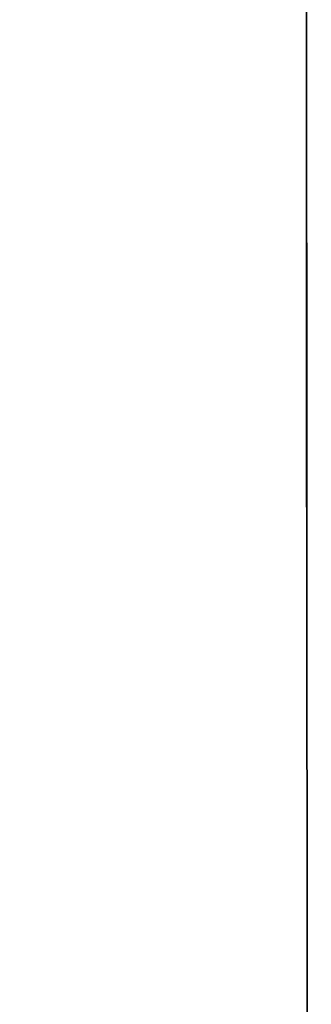
# Model space of a CAD drawing. Units: millimetres. Extents: x -6 to 373, y -9 to 99.
# Drawn here: x 36 to 36, y 31 to 31 of the extents above; entities that cross this region are included whole.
import ezdxf

# ---------------------------------------------------------------- set-up
doc = ezdxf.new("R2010")
doc.units = ezdxf.units.MM
doc.layers.add('2DE_OBP_CblfEZ', color=50, linetype='Continuous', lineweight=35)
doc.layers.add('TFR-TRI', color=7, linetype='Continuous')
doc.layers.add('VOZ Y DATOS', color=7, linetype='Continuous', lineweight=0, true_color=0x92aa08)
doc.layers.get('2DE_OBP_CblfEZ').off()
doc.layers.get('VOZ Y DATOS').off()

# ---------------------------------------------------------------- blocks, each defined once
blk = doc.blocks.new('r')
at = {"layer": 'TFR-TRI', "color": 4, "linetype": 'Continuous'}
for p, q in [((0, -0.246799), (0.5552979, -0.246799)), ((0.033455, -0.246799), (0, -0.246799)), ((0.0085545, -0.246799), (0.0086148, -0.246799)), ((0.0085545, -0.246799), (0.0086916, -0.246799)), ((0.0090071, -0.246799), (0.0085545, -0.246799)), ((0.0085545, -0.246799), (0.0154386, -0.246799)), ((0.0085545, -0.246799), (0.0086681, -0.246799)), ((0.0085545, -0.246799), (0.0086916, -0.246799)), ((0.0085545, -0.246799), (0.0086106, -0.246799)), ((0.0085545, -0.246799), (0.0086681, -0.246799)), ((0.0085545, -0.246799), (0.0086106, -0.246799)), ((0.0085545, -0.246799), (0.0086148, -0.246799)), ((0.0086814, -0.246799), (0.0085545, -0.246799)), ((0.0085545, -0.246799), (0.0086854, -0.246799)), ((0.0085545, -0.246799), (0.0154386, -0.246799)), ((0.0087507, -0.246799), (0.0085545, -0.246799)), ((0.0085545, -0.246799), (0.0086106, -0.246799)), ((0.0085545, -0.246799), (0.0086681, -0.246799)), ((0.0086814, -0.246799), (0.0085545, -0.246799)), ((0.0086814, -0.246799), (0.0085545, -0.246799)), ((0.0085545, -0.246799), (0.0154386, -0.246799)), ((0.0085545, -0.246799), (0.0154386, -0.246799)), ((0.0085545, -0.246799), (0.0086148, -0.246799)), ((0.0085545, -0.246799), (0.0086854, -0.246799)), ((0.0086713, -0.246799), (0.0085545, -0.246799)), ((0.0085545, -0.246799), (0.0086445, -0.246799)), ((0.0085545, -0.246799), (0.0086148, -0.246799)), ((0.0086547, -0.246799), (0.0085545, -0.246799)), ((0.0085545, -0.246799), (0.0086916, -0.246799)), ((0.0090071, -0.246799), (0.0085545, -0.246799)), ((0.0085545, -0.246799), (0.0154386, -0.246799)), ((0.0085545, -0.246799), (0.0086106, -0.246799)), ((0.0086713, -0.246799), (0.0085545, -0.246799)), ((0.0086713, -0.246799), (0.0085545, -0.246799)), ((0.0086814, -0.246799), (0.0085545, -0.246799)), ((0.0086713, -0.246799), (0.0085545, -0.246799)), ((0.0086713, -0.246799), (0.0085545, -0.246799)), ((0.0086713, -0.246799), (0.0085545, -0.246799)), ((0.0086547, -0.246799), (0.0085545, -0.246799)), ((0.0085545, -0.246799), (0.0154386, -0.246799)), ((0.0085545, -0.246799), (0.0086916, -0.246799)), ((0.0090071, -0.246799), (0.0085545, -0.246799)), ((0.0085545, -0.246799), (0.0154386, -0.246799)), ((0.0085545, -0.246799), (0.0086106, -0.246799)), ((0.0085545, -0.246799), (0.0086106, -0.246799)), ((0.0085545, -0.246799), (0.0086916, -0.246799)), ((0.0085545, -0.246799), (0.0086916, -0.246799)), ((0.0086814, -0.246799), (0.0085545, -0.246799)), ((0.0086547, -0.246799), (0.0085545, -0.246799)), ((0.0090071, -0.246799), (0.0085545, -0.246799)), ((0.0085545, -0.246799), (0.0086148, -0.246799)), ((0.0086814, -0.246799), (0.0085545, -0.246799)), ((0.0086547, -0.246799), (0.0085545, -0.246799)), ((0.0086818, -0.246799), (0.0085545, -0.246799)), ((0.0085545, -0.246799), (0.0086148, -0.246799)), ((0.0086814, -0.246799), (0.0085545, -0.246799)), ((0.0090071, -0.246799), (0.0085545, -0.246799)), ((0.0085545, -0.246799), (0.0086445, -0.246799)), ((0.0086814, -0.246799), (0.0085545, -0.246799)), ((0.0086818, -0.246799), (0.0085545, -0.246799)), ((0.0085545, -0.246799), (0.0086916, -0.246799)), ((0.0085545, -0.246799), (0.0086916, -0.246799)), ((0.0087135, -0.246799), (0.0085545, -0.246799)), ((0.0085545, -0.246799), (0.0086916, -0.246799)), ((0.0085545, -0.246799), (0.0154386, -0.246799)), ((0.0085545, -0.246799), (0.0086148, -0.246799)), ((0.0086713, -0.246799), (0.0085545, -0.246799)), ((0.0086713, -0.246799), (0.0085545, -0.246799)), ((0.0086713, -0.246799), (0.0085545, -0.246799)), ((0.0086547, -0.246799), (0.0085545, -0.246799)), ((0.0085545, -0.246799), (0.0086148, -0.246799)), ((0.0085545, -0.246799), (0.0086148, -0.246799)), ((0.0086713, -0.246799), (0.0085545, -0.246799)), ((0.0087507, -0.246799), (0.0085545, -0.246799)), ((0.0086713, -0.246799), (0.0085545, -0.246799)), ((0.0085545, -0.246799), (0.0154386, -0.246799)), ((0.0086814, -0.246799), (0.0085545, -0.246799)), ((0.0086814, -0.246799), (0.0085545, -0.246799)), ((0.0086547, -0.246799), (0.0085545, -0.246799)), ((0.0085545, -0.246799), (0.0154386, -0.246799)), ((0.0087135, -0.246799), (0.0085545, -0.246799)), ((0.0087507, -0.246799), (0.0085545, -0.246799)), ((0.0090071, -0.246799), (0.0085545, -0.246799)), ((0.0085545, -0.246799), (0.0154386, -0.246799)), ((0.0086814, -0.246799), (0.0085545, -0.246799)), ((0.0085545, -0.246799), (0.0086106, -0.246799)), ((0.0086814, -0.246799), (0.0085545, -0.246799)), ((0.0086814, -0.246799), (0.0085545, -0.246799)), ((0.0085545, -0.246799), (0.0086445, -0.246799)), ((0.0085545, -0.246799), (0.0154386, -0.246799)), ((0.0085545, -0.246799), (0.0086916, -0.246799)), ((0.0087135, -0.246799), (0.0085545, -0.246799)), ((0.0085545, -0.246799), (0.0086148, -0.246799)), ((0.0090071, -0.246799), (0.0085545, -0.246799)), ((0.0090071, -0.246799), (0.0085545, -0.246799)), ((0.0085545, -0.246799), (0.0086916, -0.246799)), ((0.0085545, -0.246799), (0.0086106, -0.246799)), ((0.0087507, -0.246799), (0.0085545, -0.246799)), ((0.0086814, -0.246799), (0.0085545, -0.246799)), ((0.0086547, -0.246799), (0.0085545, -0.246799)), ((0.0090071, -0.246799), (0.0085545, -0.246799)), ((0.0086814, -0.246799), (0.0085545, -0.246799)), ((0.0086547, -0.246799), (0.0085545, -0.246799)), ((0.0085545, -0.246799), (0.0086916, -0.246799)), ((0.0090071, -0.246799), (0.0085545, -0.246799)), ((0.0085545, -0.246799), (0.0086106, -0.246799)), ((0.0090071, -0.246799), (0.0085545, -0.246799)), ((0.0086713, -0.246799), (0.0085545, -0.246799)), ((0.0086818, -0.246799), (0.0085545, -0.246799)), ((0.0086547, -0.246799), (0.0085545, -0.246799)), ((0.0086713, -0.246799), (0.0085545, -0.246799)), ((0.0085545, -0.246799), (0.0086106, -0.246799)), ((0.0090071, -0.246799), (0.0085545, -0.246799)), ((0.0090071, -0.246799), (0.0085545, -0.246799)), ((0.0085545, -0.246799), (0.0154386, -0.246799)), ((0.0085545, -0.246799), (0.0086916, -0.246799)), ((0.0085545, -0.246799), (0.0086148, -0.246799)), ((0.0085545, -0.246799), (0.0086148, -0.246799)), ((0.0085545, -0.246799), (0.0086854, -0.246799)), ((0.0086547, -0.246799), (0.0085545, -0.246799)), ((0.0085545, -0.246799), (0.0086106, -0.246799)), ((0.0085545, -0.246799), (0.0154386, -0.246799)), ((0.0085545, -0.246799), (0.0086148, -0.246799)), ((0.0085545, -0.246799), (0.0086445, -0.246799)), ((0.0087135, -0.246799), (0.0085545, -0.246799)), ((0.0090071, -0.246799), (0.0085545, -0.246799)), ((0.0086713, -0.246799), (0.0085545, -0.246799)), ((0.0085545, -0.246799), (0.0086916, -0.246799)), ((0.0085545, -0.246799), (0.0086148, -0.246799)), ((0.0085545, -0.246799), (0.0086916, -0.246799)), ((0.0085545, -0.246799), (0.0086681, -0.246799)), ((0.0090071, -0.246799), (0.0085545, -0.246799)), ((0.0086547, -0.246799), (0.0085545, -0.246799)), ((0.0085545, -0.246799), (0.0154386, -0.246799)), ((0.0085831, -0.246799), (0.0130246, -0.246799)), ((0.0130246, -0.246799), (0.0085831, -0.246799)), ((0.0085831, -0.246799), (0.0130246, -0.246799)), ((0.0085831, -0.246799), (0.0130246, -0.246799)), ((0.0085831, -0.246799), (0.0130246, -0.246799)), ((0.0130246, -0.246799), (0.0085831, -0.246799)), ((0.0130246, -0.246799), (0.0085831, -0.246799)), ((0.0130246, -0.246799), (0.0085831, -0.246799)), ((0.0130246, -0.246799), (0.0085831, -0.246799)), ((0.0085831, -0.246799), (0.0130246, -0.246799)), ((0.0085831, -0.246799), (0.0130246, -0.246799)), ((0.0130246, -0.246799), (0.0085831, -0.246799)), ((0.0085831, -0.246799), (0.0130246, -0.246799)), ((0.0130246, -0.246799), (0.0085831, -0.246799)), ((0.0130246, -0.246799), (0.0085831, -0.246799)), ((0.0130246, -0.246799), (0.0085831, -0.246799)), ((0.0130246, -0.246799), (0.0085831, -0.246799)), ((0.0130246, -0.246799), (0.0085831, -0.246799)), ((0.0085831, -0.246799), (0.0130246, -0.246799)), ((0.0154386, -0.246799), (0.0085831, -0.246799)), ((0.0085831, -0.246799), (0.0130246, -0.246799)), ((0.0085831, -0.246799), (0.0130246, -0.246799)), ((0.0085831, -0.246799), (0.0130246, -0.246799)), ((0.0086887, -0.246799), (0.0085895, -0.246799)), ((0.0087155, -0.246799), (0.0085895, -0.246799)), ((0.0085895, -0.246799), (0.0086492, -0.246799)), ((0.0085895, -0.246799), (0.008645, -0.246799)), ((0.0085895, -0.246799), (0.008645, -0.246799)), ((0.0086887, -0.246799), (0.0085895, -0.246799)), ((0.0085895, -0.246799), (0.0087191, -0.246799)), ((0.0087052, -0.246799), (0.0085895, -0.246799)), ((0.0086106, -0.246799), (0.0087765, -0.246799)), ((0.0086106, -0.246799), (0.0087765, -0.246799)), ((0.0086106, -0.246799), (0.0087765, -0.246799)), ((0.0086106, -0.246799), (0.0087765, -0.246799)), ((0.0086106, -0.246799), (0.0087765, -0.246799)), ((0.0086106, -0.246799), (0.0087765, -0.246799)), ((0.0086106, -0.246799), (0.0087765, -0.246799)), ((0.0086106, -0.246799), (0.0087765, -0.246799)), ((0.0086106, -0.246799), (0.0087765, -0.246799)), ((0.0086106, -0.246799), (0.0087765, -0.246799)), ((0.0086106, -0.246799), (0.0087765, -0.246799)), ((0.0086148, -0.246799), (0.0087947, -0.246799)), ((0.0086148, -0.246799), (0.0087947, -0.246799)), ((0.0086148, -0.246799), (0.0087947, -0.246799)), ((0.0086148, -0.246799), (0.0087947, -0.246799)), ((0.0086148, -0.246799), (0.0087947, -0.246799)), ((0.0086148, -0.246799), (0.0087947, -0.246799)), ((0.0086148, -0.246799), (0.0087947, -0.246799)), ((0.0086148, -0.246799), (0.0087947, -0.246799)), ((0.0086148, -0.246799), (0.0087947, -0.246799)), ((0.0086148, -0.246799), (0.0087947, -0.246799)), ((0.0086148, -0.246799), (0.0087947, -0.246799)), ((0.0086148, -0.246799), (0.0087947, -0.246799)), ((0.0086148, -0.246799), (0.0087947, -0.246799)), ((0.0086148, -0.246799), (0.0087947, -0.246799)), ((0.0086445, -0.246799), (0.0089149, -0.246799)), ((0.0086445, -0.246799), (0.0089149, -0.246799)), ((0.0086445, -0.246799), (0.0089149, -0.246799)), ((0.0086445, -0.246799), (0.0089149, -0.246799)), ((0.008645, -0.246799), (0.0088093, -0.246799)), ((0.008645, -0.246799), (0.0088093, -0.246799)), ((0.0086492, -0.246799), (0.0088274, -0.246799)), ((0.0089568, -0.246799), (0.0086547, -0.246799)), ((0.0089568, -0.246799), (0.0086547, -0.246799)), ((0.0089568, -0.246799), (0.0086547, -0.246799)), ((0.0089568, -0.246799), (0.0086547, -0.246799)), ((0.0089568, -0.246799), (0.0086547, -0.246799)), ((0.0089568, -0.246799), (0.0086547, -0.246799)), ((0.0089568, -0.246799), (0.0086547, -0.246799)), ((0.0089568, -0.246799), (0.0086547, -0.246799)), ((0.0089568, -0.246799), (0.0086547, -0.246799)), ((0.0089568, -0.246799), (0.0086547, -0.246799)), ((0.0089568, -0.246799), (0.0086547, -0.246799)), ((0.0086681, -0.246799), (0.009009, -0.246799)), ((0.0086681, -0.246799), (0.009009, -0.246799)), ((0.0086681, -0.246799), (0.009009, -0.246799)), ((0.0086681, -0.246799), (0.009009, -0.246799)), ((0.0090194, -0.246799), (0.0086713, -0.246799)), ((0.0090194, -0.246799), (0.0086713, -0.246799)), ((0.0090194, -0.246799), (0.0086713, -0.246799)), ((0.0090194, -0.246799), (0.0086713, -0.246799)), ((0.0090194, -0.246799), (0.0086713, -0.246799)), ((0.0090194, -0.246799), (0.0086713, -0.246799)), ((0.0090194, -0.246799), (0.0086713, -0.246799)), ((0.0090194, -0.246799), (0.0086713, -0.246799)), ((0.0090194, -0.246799), (0.0086713, -0.246799)), ((0.0090194, -0.246799), (0.0086713, -0.246799)), ((0.0090194, -0.246799), (0.0086713, -0.246799)), ((0.0090194, -0.246799), (0.0086713, -0.246799)), ((0.0090194, -0.246799), (0.0086713, -0.246799)), ((0.0090194, -0.246799), (0.0086713, -0.246799)), ((0.0094819, -0.246799), (0.008672, -0.246799)), ((0.008672, -0.246799), (0.0093251, -0.246799)), ((0.008672, -0.246799), (0.0093251, -0.246799)), ((0.008672, -0.246799), (0.0093251, -0.246799)), ((0.0094819, -0.246799), (0.008672, -0.246799)), ((0.008672, -0.246799), (0.0093251, -0.246799)), ((0.0094819, -0.246799), (0.008672, -0.246799)), ((0.0094819, -0.246799), (0.008672, -0.246799)), ((0.0086773, -0.246799), (0.0094819, -0.246799)), ((0.0086773, -0.246799), (0.0094819, -0.246799)), ((0.0086773, -0.246799), (0.0094819, -0.246799)), ((0.0121991, -0.246799), (0.0086773, -0.246799)), ((0.0086773, -0.246799), (0.0094819, -0.246799)), ((0.0121991, -0.246799), (0.0086773, -0.246799)), ((0.0086773, -0.246799), (0.0094819, -0.246799)), ((0.0121991, -0.246799), (0.0086773, -0.246799)), ((0.0121991, -0.246799), (0.0086773, -0.246799)), ((0.0121991, -0.246799), (0.0086773, -0.246799)), ((0.0090613, -0.246799), (0.0086814, -0.246799)), ((0.0090613, -0.246799), (0.0086814, -0.246799)), ((0.0090613, -0.246799), (0.0086814, -0.246799)), ((0.0090613, -0.246799), (0.0086814, -0.246799)), ((0.0090613, -0.246799), (0.0086814, -0.246799)), ((0.0090613, -0.246799), (0.0086814, -0.246799)), ((0.0090613, -0.246799), (0.0086814, -0.246799)), ((0.0090613, -0.246799), (0.0086814, -0.246799)), ((0.0090613, -0.246799), (0.0086814, -0.246799)), ((0.0090613, -0.246799), (0.0086814, -0.246799)), ((0.0090613, -0.246799), (0.0086814, -0.246799)), ((0.0090613, -0.246799), (0.0086814, -0.246799)), ((0.0090613, -0.246799), (0.0086814, -0.246799)), ((0.0090613, -0.246799), (0.0086814, -0.246799)), ((0.0090613, -0.246799), (0.0086814, -0.246799)), ((0.0090639, -0.246799), (0.0086818, -0.246799)), ((0.0090639, -0.246799), (0.0086818, -0.246799)), ((0.0090639, -0.246799), (0.0086818, -0.246799)), ((0.0086854, -0.246799), (0.009077, -0.246799)), ((0.0086854, -0.246799), (0.009077, -0.246799)), ((0.0086854, -0.246799), (0.009077, -0.246799)), ((0.0089877, -0.246799), (0.0086887, -0.246799)), ((0.0089877, -0.246799), (0.0086887, -0.246799)), ((0.0086916, -0.246799), (0.0091031, -0.246799)), ((0.0086916, -0.246799), (0.0091031, -0.246799)), ((0.0086916, -0.246799), (0.0091031, -0.246799)), ((0.0086916, -0.246799), (0.0091031, -0.246799)), ((0.0086916, -0.246799), (0.0091031, -0.246799)), ((0.0086916, -0.246799), (0.0091031, -0.246799)), ((0.0086916, -0.246799), (0.0091031, -0.246799)), ((0.0086916, -0.246799), (0.0091031, -0.246799)), ((0.0086916, -0.246799), (0.0091031, -0.246799)), ((0.0086916, -0.246799), (0.0091031, -0.246799)), ((0.0086916, -0.246799), (0.0091031, -0.246799)), ((0.0086916, -0.246799), (0.0091031, -0.246799)), ((0.0086916, -0.246799), (0.0091031, -0.246799)), ((0.0086916, -0.246799), (0.0091031, -0.246799)), ((0.0086916, -0.246799), (0.0091031, -0.246799)), ((0.0090499, -0.246799), (0.0087052, -0.246799)), ((0.0091919, -0.246799), (0.0087135, -0.246799)), ((0.0091919, -0.246799), (0.0087135, -0.246799)), ((0.0091919, -0.246799), (0.0087135, -0.246799)), ((0.0091919, -0.246799), (0.0087135, -0.246799)), ((0.0090938, -0.246799), (0.0087155, -0.246799)), ((0.0087191, -0.246799), (0.0091068, -0.246799)), ((0.0093408, -0.246799), (0.0087507, -0.246799)), ((0.0093408, -0.246799), (0.0087507, -0.246799)), ((0.0093408, -0.246799), (0.0087507, -0.246799)), ((0.0093408, -0.246799), (0.0087507, -0.246799)), ((0.0087765, -0.246799), (0.0090485, -0.246799)), ((0.0087765, -0.246799), (0.0090485, -0.246799)), ((0.0087765, -0.246799), (0.0090485, -0.246799)), ((0.0087765, -0.246799), (0.0090485, -0.246799)), ((0.0087765, -0.246799), (0.0090485, -0.246799)), ((0.0087765, -0.246799), (0.0090485, -0.246799)), ((0.0087765, -0.246799), (0.0090485, -0.246799)), ((0.0087765, -0.246799), (0.0090485, -0.246799)), ((0.0087765, -0.246799), (0.0090485, -0.246799)), ((0.0087765, -0.246799), (0.0090485, -0.246799)), ((0.0087765, -0.246799), (0.0090485, -0.246799)), ((0.0087947, -0.246799), (0.0090808, -0.246799)), ((0.0087947, -0.246799), (0.0090808, -0.246799)), ((0.0087947, -0.246799), (0.0090808, -0.246799)), ((0.0087947, -0.246799), (0.0090808, -0.246799)), ((0.0087947, -0.246799), (0.0090808, -0.246799)), ((0.0087947, -0.246799), (0.0090808, -0.246799)), ((0.0087947, -0.246799), (0.0090808, -0.246799)), ((0.0087947, -0.246799), (0.0090808, -0.246799)), ((0.0087947, -0.246799), (0.0090808, -0.246799)), ((0.0087947, -0.246799), (0.0090808, -0.246799)), ((0.0087947, -0.246799), (0.0090808, -0.246799)), ((0.0087947, -0.246799), (0.0090808, -0.246799)), ((0.0087947, -0.246799), (0.0090808, -0.246799)), ((0.0087947, -0.246799), (0.0090808, -0.246799)), ((0.0088093, -0.246799), (0.0090786, -0.246799)), ((0.0088093, -0.246799), (0.0090786, -0.246799)), ((0.0088274, -0.246799), (0.0091106, -0.246799)), ((0.0089149, -0.246799), (0.0093519, -0.246799)), ((0.0089149, -0.246799), (0.0093519, -0.246799)), ((0.0089149, -0.246799), (0.0093519, -0.246799)), ((0.0089149, -0.246799), (0.0093519, -0.246799)), ((0.0094447, -0.246799), (0.0089568, -0.246799)), ((0.0094447, -0.246799), (0.0089568, -0.246799)), ((0.0094447, -0.246799), (0.0089568, -0.246799)), ((0.0094447, -0.246799), (0.0089568, -0.246799)), ((0.0094447, -0.246799), (0.0089568, -0.246799)), ((0.0094447, -0.246799), (0.0089568, -0.246799)), ((0.0094447, -0.246799), (0.0089568, -0.246799)), ((0.0094447, -0.246799), (0.0089568, -0.246799)), ((0.0094447, -0.246799), (0.0089568, -0.246799)), ((0.0094447, -0.246799), (0.0089568, -0.246799)), ((0.0094447, -0.246799), (0.0089568, -0.246799)), ((0.0094708, -0.246799), (0.0089877, -0.246799)), ((0.0094708, -0.246799), (0.0089877, -0.246799)), ((0.0094714, -0.246799), (0.0090071, -0.246799)), ((0.0094714, -0.246799), (0.0090071, -0.246799)), ((0.0094714, -0.246799), (0.0090071, -0.246799)), ((0.0094714, -0.246799), (0.0090071, -0.246799)), ((0.0094714, -0.246799), (0.0090071, -0.246799)), ((0.0094714, -0.246799), (0.0090071, -0.246799)), ((0.0094714, -0.246799), (0.0090071, -0.246799)), ((0.0094714, -0.246799), (0.0090071, -0.246799)), ((0.0094714, -0.246799), (0.0090071, -0.246799)), ((0.0094714, -0.246799), (0.0090071, -0.246799)), ((0.0094714, -0.246799), (0.0090071, -0.246799)), ((0.0094714, -0.246799), (0.0090071, -0.246799)), ((0.0094714, -0.246799), (0.0090071, -0.246799)), ((0.0094714, -0.246799), (0.0090071, -0.246799)), ((0.0094714, -0.246799), (0.0090071, -0.246799)), ((0.009009, -0.246799), (0.0095485, -0.246799)), ((0.009009, -0.246799), (0.0095485, -0.246799)), ((0.009009, -0.246799), (0.0095485, -0.246799)), ((0.009009, -0.246799), (0.0095485, -0.246799)), ((0.0095802, -0.246799), (0.0090194, -0.246799)), ((0.0095802, -0.246799), (0.0090194, -0.246799)), ((0.0095802, -0.246799), (0.0090194, -0.246799)), ((0.0095802, -0.246799), (0.0090194, -0.246799)), ((0.0095802, -0.246799), (0.0090194, -0.246799)), ((0.0095802, -0.246799), (0.0090194, -0.246799)), ((0.0095802, -0.246799), (0.0090194, -0.246799)), ((0.0095802, -0.246799), (0.0090194, -0.246799)), ((0.0095802, -0.246799), (0.0090194, -0.246799)), ((0.0095802, -0.246799), (0.0090194, -0.246799)), ((0.0095802, -0.246799), (0.0090194, -0.246799)), ((0.0095802, -0.246799), (0.0090194, -0.246799)), ((0.0095802, -0.246799), (0.0090194, -0.246799)), ((0.0095802, -0.246799), (0.0090194, -0.246799)), ((0.0090485, -0.246799), (0.0094166, -0.246799)), ((0.0090485, -0.246799), (0.0094166, -0.246799)), ((0.0090485, -0.246799), (0.0094166, -0.246799)), ((0.0090485, -0.246799), (0.0094166, -0.246799)), ((0.0090485, -0.246799), (0.0094166, -0.246799)), ((0.0090485, -0.246799), (0.0094166, -0.246799)), ((0.0090485, -0.246799), (0.0094166, -0.246799)), ((0.0090485, -0.246799), (0.0094166, -0.246799)), ((0.0090485, -0.246799), (0.0094166, -0.246799)), ((0.0090485, -0.246799), (0.0094166, -0.246799)), ((0.0090485, -0.246799), (0.0094166, -0.246799)), ((0.009605, -0.246799), (0.0090499, -0.246799)), ((0.0096847, -0.246799), (0.0090613, -0.246799)), ((0.0096847, -0.246799), (0.0090613, -0.246799)), ((0.0096847, -0.246799), (0.0090613, -0.246799)), ((0.0096847, -0.246799), (0.0090613, -0.246799)), ((0.0096847, -0.246799), (0.0090613, -0.246799)), ((0.0096847, -0.246799), (0.0090613, -0.246799)), ((0.0096847, -0.246799), (0.0090613, -0.246799)), ((0.0096847, -0.246799), (0.0090613, -0.246799)), ((0.0096847, -0.246799), (0.0090613, -0.246799)), ((0.0096847, -0.246799), (0.0090613, -0.246799)), ((0.0096847, -0.246799), (0.0090613, -0.246799)), ((0.0096847, -0.246799), (0.0090613, -0.246799)), ((0.0096847, -0.246799), (0.0090613, -0.246799)), ((0.0096847, -0.246799), (0.0090613, -0.246799)), ((0.0096847, -0.246799), (0.0090613, -0.246799)), ((0.0096338, -0.246799), (0.0090639, -0.246799)), ((0.0096338, -0.246799), (0.0090639, -0.246799)), ((0.0096338, -0.246799), (0.0090639, -0.246799)), ((0.009077, -0.246799), (0.009655, -0.246799)), ((0.009077, -0.246799), (0.009655, -0.246799)), ((0.009077, -0.246799), (0.009655, -0.246799)), ((0.0090786, -0.246799), (0.009443, -0.246799)), ((0.0090786, -0.246799), (0.009443, -0.246799)), ((0.0090808, -0.246799), (0.0094531, -0.246799)), ((0.0090808, -0.246799), (0.0094531, -0.246799)), ((0.0090808, -0.246799), (0.0094531, -0.246799)), ((0.0090808, -0.246799), (0.0094531, -0.246799)), ((0.0090808, -0.246799), (0.0094531, -0.246799)), ((0.0090808, -0.246799), (0.0094531, -0.246799)), ((0.0090808, -0.246799), (0.0094531, -0.246799)), ((0.0090808, -0.246799), (0.0094531, -0.246799)), ((0.0090808, -0.246799), (0.0094531, -0.246799)), ((0.0090808, -0.246799), (0.0094531, -0.246799)), ((0.0090808, -0.246799), (0.0094531, -0.246799)), ((0.0090808, -0.246799), (0.0094531, -0.246799)), ((0.0090808, -0.246799), (0.0094531, -0.246799)), ((0.0090808, -0.246799), (0.0094531, -0.246799)), ((0.009658, -0.246799), (0.0090938, -0.246799)), ((0.0091031, -0.246799), (0.0097144, -0.246799)), ((0.0091031, -0.246799), (0.0097144, -0.246799)), ((0.0091031, -0.246799), (0.0097144, -0.246799)), ((0.0091031, -0.246799), (0.0097144, -0.246799)), ((0.0091031, -0.246799), (0.0097144, -0.246799)), ((0.0091031, -0.246799), (0.0097144, -0.246799)), ((0.0091031, -0.246799), (0.0097144, -0.246799)), ((0.0091031, -0.246799), (0.0097144, -0.246799)), ((0.0091031, -0.246799), (0.0097144, -0.246799)), ((0.0091031, -0.246799), (0.0097144, -0.246799)), ((0.0091031, -0.246799), (0.0097144, -0.246799)), ((0.0091031, -0.246799), (0.0097144, -0.246799)), ((0.0091031, -0.246799), (0.0097144, -0.246799)), ((0.0091031, -0.246799), (0.0097144, -0.246799)), ((0.0091031, -0.246799), (0.0097144, -0.246799)), ((0.0091068, -0.246799), (0.009679, -0.246799)), ((0.0091106, -0.246799), (0.0094792, -0.246799)), ((0.0099287, -0.246799), (0.0091919, -0.246799)), ((0.0099287, -0.246799), (0.0091919, -0.246799)), ((0.0099287, -0.246799), (0.0091919, -0.246799)), ((0.0099287, -0.246799), (0.0091919, -0.246799))]:
    blk.add_line(p, q, dxfattribs=at)
at = {"layer": 'TFR-TRI', "color": 3, "linetype": 'Continuous'}
for p, q in [((0.0085831, -0.246799), (0.0154386, -0.246799)), ((0.0154386, -0.246799), (0.0085831, -0.246799)), ((0.0085831, -0.246799), (0.0154386, -0.246799)), ((0.0154386, -0.246799), (0.0085831, -0.246799)), ((0.0085831, -0.246799), (0.0154386, -0.246799)), ((0.0085831, -0.246799), (0.0154386, -0.246799)), ((0.0085831, -0.246799), (0.0154386, -0.246799)), ((0.0085831, -0.246799), (0.0154386, -0.246799)), ((0.0154386, -0.246799), (0.0085831, -0.246799)), ((0.0085831, -0.246799), (0.0154386, -0.246799)), ((0.0085831, -0.246799), (0.0154386, -0.246799)), ((0.0154386, -0.246799), (0.0085831, -0.246799)), ((0.0154386, -0.246799), (0.0085831, -0.246799)), ((0.0085831, -0.246799), (0.0154386, -0.246799)), ((0.0085831, -0.246799), (0.0154386, -0.246799)), ((0.0085831, -0.246799), (0.0154386, -0.246799)), ((0.0154386, -0.246799), (0.0085831, -0.246799)), ((0.0154386, -0.246799), (0.0085831, -0.246799)), ((0.0154386, -0.246799), (0.0085831, -0.246799)), ((0.0154386, -0.246799), (0.0085831, -0.246799)), ((0.0085831, -0.246799), (0.0154386, -0.246799)), ((0.0085831, -0.246799), (0.0154386, -0.246799)), ((0.0085831, -0.246799), (0.0154386, -0.246799)), ((0.0154386, -0.246799), (0.0085831, -0.246799)), ((0.0154386, -0.246799), (0.0085831, -0.246799)), ((0.0154386, -0.246799), (0.0085831, -0.246799)), ((0.0085831, -0.246799), (0.0154386, -0.246799)), ((0.0154386, -0.246799), (0.0085831, -0.246799)), ((0.0154386, -0.246799), (0.0085831, -0.246799)), ((0.0085831, -0.246799), (0.0154386, -0.246799)), ((0.0154386, -0.246799), (0.0085831, -0.246799)), ((0.0085831, -0.246799), (0.0154386, -0.246799)), ((0.0154386, -0.246799), (0.0085831, -0.246799)), ((0.0085831, -0.246799), (0.0154386, -0.246799)), ((0.0154386, -0.246799), (0.0085831, -0.246799)), ((0.0154386, -0.246799), (0.0085831, -0.246799)), ((0.0085831, -0.246799), (0.0154386, -0.246799)), ((0.0085831, -0.246799), (0.0154386, -0.246799)), ((0.0085831, -0.246799), (0.0154386, -0.246799)), ((0.0154386, -0.246799), (0.0085831, -0.246799)), ((0.0085831, -0.246799), (0.0154386, -0.246799)), ((0.0154386, -0.246799), (0.0085831, -0.246799)), ((0.0154386, -0.246799), (0.0085831, -0.246799)), ((0.0154386, -0.246799), (0.0085831, -0.246799)), ((0.0085831, -0.246799), (0.0154386, -0.246799)), ((0.0154386, -0.246799), (0.0085831, -0.246799)), ((0.0085831, -0.246799), (0.0154386, -0.246799)), ((0.0085831, -0.246799), (0.0154386, -0.246799)), ((0.0085831, -0.246799), (0.0154386, -0.246799)), ((0.0085831, -0.246799), (0.0154386, -0.246799)), ((0.0085831, -0.246799), (0.0154386, -0.246799)), ((0.0154386, -0.246799), (0.0085831, -0.246799)), ((0.0154386, -0.246799), (0.0085831, -0.246799)), ((0.0154386, -0.246799), (0.0085831, -0.246799)), ((0.0154386, -0.246799), (0.0085831, -0.246799)), ((0.0085831, -0.246799), (0.0154386, -0.246799)), ((0.0154386, -0.246799), (0.0085831, -0.246799)), ((0.0154386, -0.246799), (0.0085831, -0.246799)), ((0.0154386, -0.246799), (0.0085831, -0.246799)), ((0.0085831, -0.246799), (0.0154386, -0.246799)), ((0.0085831, -0.246799), (0.0154386, -0.246799)), ((0.0085831, -0.246799), (0.0154386, -0.246799)), ((0.0154386, -0.246799), (0.0085831, -0.246799)), ((0.0154386, -0.246799), (0.0085831, -0.246799)), ((0.0085831, -0.246799), (0.0154386, -0.246799)), ((0.0154386, -0.246799), (0.0085831, -0.246799)), ((0.0154386, -0.246799), (0.0085831, -0.246799)), ((0.0085831, -0.246799), (0.0154386, -0.246799)), ((0.0154386, -0.246799), (0.0085831, -0.246799)), ((0.0085831, -0.246799), (0.0154386, -0.246799)), ((0.0085831, -0.246799), (0.0154386, -0.246799)), ((0.0085831, -0.246799), (0.0154386, -0.246799)), ((0.0085831, -0.246799), (0.0154386, -0.246799)), ((0.0154386, -0.246799), (0.0085831, -0.246799)), ((0.0085831, -0.246799), (0.0154386, -0.246799)), ((0.0154386, -0.246799), (0.0085831, -0.246799)), ((0.0154386, -0.246799), (0.0085831, -0.246799)), ((0.0085831, -0.246799), (0.0154386, -0.246799)), ((0.0154386, -0.246799), (0.0085831, -0.246799)), ((0.0154386, -0.246799), (0.0085831, -0.246799)), ((0.0154386, -0.246799), (0.0085831, -0.246799)), ((0.0085831, -0.246799), (0.0154386, -0.246799)), ((0.0154386, -0.246799), (0.0085831, -0.246799)), ((0.0085831, -0.246799), (0.0154386, -0.246799)), ((0.0085831, -0.246799), (0.0154386, -0.246799)), ((0.0154386, -0.246799), (0.0085831, -0.246799)), ((0.0154386, -0.246799), (0.0085831, -0.246799)), ((0.0154386, -0.246799), (0.0085831, -0.246799)), ((0.0154386, -0.246799), (0.0085831, -0.246799)), ((0.0085831, -0.246799), (0.0154386, -0.246799)), ((0.0085831, -0.246799), (0.0154386, -0.246799))]:
    blk.add_line(p, q, dxfattribs=at)
blk = doc.blocks.new('RACKVD')
at = {"layer": '2DE_OBP_CblfEZ', "color": 5}
blk.add_blockref('r', (2154.3005785, 1529.6923733), dxfattribs=at)

msp = doc.modelspace()

# ---------------------------------------------------------------- block references
at = {"layer": 'VOZ Y DATOS', "color": 3, "rotation": 90.0348791580777}
msp.add_blockref('RACKVD', (1566.3807981, -2122.8504837), dxfattribs=at)

doc.saveas('drawing.dxf')
